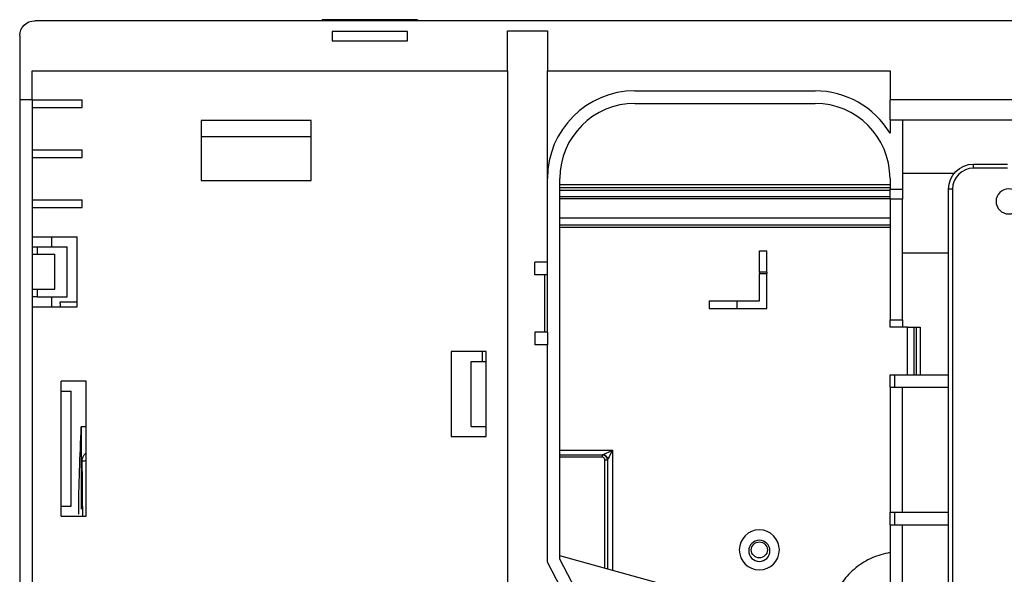
# Model space of a CAD drawing. Units: millimetres. Extents: x 0 to 9021, y 0 to 6434.
# Drawn here: x 3856 to 4053, y 3497 to 3608 of the extents above; entities that cross this region are included whole.
import ezdxf

# ---------------------------------------------------------------- set-up
doc = ezdxf.new("R2010")
doc.units = ezdxf.units.MM
doc.layers.add('LG-Product', color=3, linetype='Continuous')

msp = doc.modelspace()

# ---------------------------------------------------------------- linework, layer by layer
at = {"layer": 'LG-Product', "linetype": 'Continuous', "extrusion": (0, 1, 0)}
for p, q in [((4882.85, 3607.95), (3858.85, 3607.95)), ((3935.35, 3608.18), (3916.35, 3608.18)), ((3916.35, 3607.95), (3916.35, 3608.18)), ((3935.35, 3608.18), (3935.35, 3607.95)), ((3855.85, 3604.99), (3855.85, 3592.14)), ((3918.35, 3605.84), (3918.35, 3603.94)), ((3933.35, 3605.84), (3918.35, 3605.84)), ((3933.35, 3603.94), (3933.35, 3605.84)), ((3953.35, 3597.96), (3953.35, 3605.96)), ((3953.35, 3605.96), (3961.35, 3605.96)), ((3961.35, 3605.96), (3961.35, 3597.96)), ((3918.35, 3603.94), (3933.35, 3603.94)), ((3858.35, 3597.96), (3953.35, 3597.96)), ((3858.35, 3592.14), (3858.35, 3597.96)), ((3953.35, 3597.96), (3953.35, 3477.82)), ((3961.35, 3597.96), (4029.85, 3597.96)), ((3961.35, 3576.45), (3961.35, 3597.96)), ((4029.85, 3597.96), (4029.85, 3592.14)), ((3978.85, 3593.95), (4014.85, 3593.95)), ((3858.35, 3592.14), (3855.85, 3592.14)), ((3855.85, 3592.14), (3855.85, 3340.71)), ((3858.35, 3592.14), (3858.35, 3294.14)), ((3858.35, 3592.14), (3868.35, 3592.14)), ((3858.35, 3590.64), (3868.35, 3590.64)), ((3868.35, 3590.64), (3868.35, 3592.14)), ((3978.85, 3591.45), (4014.85, 3591.45)), ((4029.85, 3588.14), (4029.85, 3592.14)), ((4885.85, 3592.14), (4029.85, 3592.14)), ((3914.15, 3588.02), (3892.15, 3588.02)), ((3892.15, 3588.02), (3892.15, 3576.02)), ((3914.15, 3576.02), (3914.15, 3588.02)), ((4029.85, 3588.14), (4072.35, 3588.14)), ((4029.85, 3588.14), (4029.85, 3585.47)), ((4032.35, 3588.14), (4032.35, 3574.32)), ((3914.15, 3584.77), (3892.15, 3584.77)), ((3858.35, 3582.14), (3868.35, 3582.14)), ((3868.35, 3580.64), (3868.35, 3582.14)), ((3858.35, 3580.64), (3868.35, 3580.64)), ((4046.55, 3579.31), (4053.34, 3579.31)), ((4046.55, 3578.51), (4046.55, 3579.31)), ((4032.35, 3577.51), (4042.71, 3577.51)), ((4053.34, 3578.51), (4046.55, 3578.51)), ((3892.15, 3576.02), (3914.15, 3576.02)), ((3961.35, 3559.7), (3961.35, 3576.45)), ((3963.85, 3500.32), (3963.85, 3576.45)), ((3963.85, 3575.26), (4029.85, 3575.26)), ((4029.85, 3576.45), (4029.85, 3574.32)), ((3963.85, 3574.64), (4029.85, 3574.64)), ((4029.85, 3574.01), (3963.85, 3574.01)), ((3963.85, 3572.85), (4029.85, 3572.85)), ((4029.85, 3574.32), (4032.35, 3574.32)), ((4029.85, 3572.32), (4029.85, 3574.32)), ((4032.35, 3574.32), (4032.35, 3572.32)), ((4041.55, 3300.14), (4041.55, 3574.31)), ((4042.35, 3574.31), (4041.55, 3574.31)), ((4042.35, 3574.31), (4042.35, 3300.14)), ((3858.35, 3572.14), (3868.35, 3572.14)), ((3868.35, 3570.64), (3868.35, 3572.14)), ((4029.85, 3572.37), (3963.85, 3572.37)), ((4032.35, 3572.32), (4029.85, 3572.32)), ((4029.85, 3572.32), (4029.85, 3548.2)), ((4032.35, 3548.2), (4032.35, 3572.32)), ((3858.35, 3570.64), (3868.35, 3570.64)), ((3963.85, 3568.56), (4029.85, 3568.56)), ((3963.85, 3567.17), (4029.85, 3567.17)), ((4029.85, 3566.65), (3963.85, 3566.65)), ((3858.35, 3564.79), (3867.35, 3564.79)), ((3858.35, 3564.79), (3858.35, 3562.79)), ((3858.35, 3564.79), (3858.35, 3562.79)), ((3867.35, 3550.79), (3867.35, 3564.79)), ((3858.35, 3562.79), (3859.35, 3562.79)), ((3858.35, 3561.29), (3859.35, 3561.29)), ((3859.35, 3562.79), (3859.35, 3561.29)), ((3859.35, 3562.79), (3865.35, 3562.79)), ((3859.35, 3561.29), (3862.85, 3561.29)), ((3862.85, 3554.29), (3862.85, 3561.29)), ((3865.35, 3552.79), (3865.35, 3562.79)), ((4003.72, 3557.73), (4003.72, 3561.96)), ((4003.72, 3561.96), (4005.22, 3561.96)), ((4005.22, 3557.73), (4005.22, 3561.96)), ((4041.55, 3561.51), (4032.35, 3561.51)), ((3961.35, 3559.7), (3958.85, 3559.7)), ((3958.85, 3557.2), (3958.85, 3559.7)), ((3961.35, 3557.2), (3961.35, 3559.7)), ((3961.35, 3557.2), (3958.85, 3557.2)), ((3960.85, 3545.7), (3960.85, 3557.2)), ((3961.35, 3545.7), (3961.35, 3557.2)), ((4005.22, 3557.73), (4003.72, 3557.73)), ((4003.72, 3557.73), (4003.72, 3557.46)), ((4003.72, 3557.46), (4005.22, 3557.46)), ((4003.72, 3551.96), (4003.72, 3557.46)), ((4005.22, 3557.73), (4005.22, 3557.46)), ((4005.22, 3550.46), (4005.22, 3557.46)), ((3858.35, 3554.29), (3859.35, 3554.29)), ((3859.35, 3554.29), (3859.35, 3552.79)), ((3859.35, 3554.29), (3862.85, 3554.29)), ((3858.35, 3552.79), (3858.35, 3550.79)), ((3858.35, 3552.79), (3858.35, 3550.79)), ((3859.35, 3552.79), (3858.35, 3552.79)), ((3859.35, 3552.79), (3865.35, 3552.79)), ((3863.96, 3551.75), (3867.35, 3551.75)), ((3993.72, 3551.96), (3993.72, 3550.46)), ((3993.72, 3551.96), (3999.22, 3551.96)), ((3999.22, 3551.96), (3999.22, 3550.46)), ((3999.22, 3551.96), (4003.72, 3551.96)), ((3858.35, 3550.79), (3867.35, 3550.79)), ((3993.72, 3550.46), (3999.22, 3550.46)), ((3999.22, 3550.46), (4005.22, 3550.46)), ((4029.85, 3548.2), (4032.35, 3548.2)), ((4029.85, 3546.7), (4029.85, 3548.2)), ((4032.35, 3548.2), (4032.35, 3546.7)), ((3958.85, 3545.7), (3958.85, 3543.2)), ((3961.35, 3545.7), (3958.85, 3545.7)), ((3961.35, 3545.7), (3961.35, 3543.2)), ((4032.35, 3546.7), (4029.85, 3546.7)), ((4033.35, 3546.7), (4032.35, 3546.7)), ((4033.35, 3537.2), (4033.35, 3546.7)), ((4033.35, 3546.7), (4034.7, 3546.7)), ((4034.7, 3537.2), (4034.7, 3546.7)), ((4034.7, 3546.7), (4035.1, 3546.7)), ((4035.1, 3546.7), (4035.1, 3537.2)), ((4035.1, 3546.7), (4035.85, 3546.7)), ((4035.85, 3546.7), (4035.85, 3537.2)), ((3949.09, 3541.82), (3942.09, 3541.82)), ((3942.09, 3541.82), (3942.09, 3524.82)), ((3948.35, 3539.82), (3948.35, 3541.82)), ((3949.09, 3524.82), (3949.09, 3541.82)), ((3961.35, 3543.2), (3958.85, 3543.2)), ((3961.35, 3499.71), (3961.35, 3543.2)), ((3946.09, 3526.82), (3946.09, 3539.82)), ((3946.09, 3539.82), (3949.09, 3539.82)), ((3869.14, 3535.92), (3864.14, 3535.92)), ((3864.14, 3508.92), (3864.14, 3535.92)), ((3869.14, 3508.92), (3869.14, 3535.92)), ((4029.85, 3534.7), (4029.85, 3537.2)), ((4029.85, 3537.2), (4030.75, 3537.2)), ((4030.75, 3537.2), (4030.75, 3534.7)), ((4030.75, 3537.2), (4041.55, 3537.2)), ((3864.14, 3533.92), (3866.14, 3533.92)), ((3866.14, 3510.92), (3866.14, 3533.92)), ((4029.85, 3534.7), (4029.85, 3509.7)), ((4029.85, 3534.7), (4030.75, 3534.7)), ((4030.75, 3534.7), (4041.55, 3534.7)), ((4032.35, 3509.7), (4032.35, 3534.7)), ((3869.14, 3526.79), (3868.15, 3526.79)), ((3946.09, 3526.82), (3949.09, 3526.82)), ((3942.09, 3524.82), (3949.09, 3524.82)), ((3963.85, 3522.11), (3974.35, 3522.11)), ((3974.35, 3522.11), (3974.35, 3498.07)), ((3963.85, 3521.19), (3972.35, 3521.19)), ((3972.35, 3520.69), (3963.85, 3520.69)), ((3972.35, 3520.69), (3972.35, 3521.19)), ((3972.35, 3521.19), (3972.35, 3521.19)), ((3972.85, 3498.49), (3972.85, 3520.19)), ((3972.85, 3520.19), (3973.35, 3520.19)), ((3973.35, 3520.19), (3973.35, 3498.35)), ((3864.14, 3510.92), (3866.14, 3510.92)), ((3864.14, 3508.92), (3869.14, 3508.92)), ((4029.85, 3507.2), (4029.85, 3509.7)), ((4029.85, 3509.7), (4030.75, 3509.7)), ((4030.75, 3509.7), (4030.75, 3507.2)), ((4030.75, 3509.7), (4041.55, 3509.7)), ((4029.85, 3507.2), (4029.85, 3391.32)), ((4029.85, 3507.2), (4030.75, 3507.2)), ((4030.75, 3507.2), (4041.55, 3507.2)), ((4032.35, 3391.32), (4032.35, 3507.2)), ((3987.64, 3494.38), (3963.85, 3500.99)), ((3974.35, 3480.32), (3963.85, 3500.32)), ((3971.85, 3479.71), (3961.35, 3499.71))]:
    msp.add_line(p, q, dxfattribs=at)
at = {"layer": 'LG-Product', "linetype": 'Continuous', "extrusion": (0, 0, -1)}
for centre, radius in [((-4053.55, 3571.84), 2.5), ((-4003.72, 3502.18), 4)]:
    msp.add_circle(centre, radius, dxfattribs=at)
at = {"layer": 'LG-Product', "linetype": 'Continuous'}
msp.add_circle((4003.72, 3502.18), 1.6, dxfattribs=at)
for centre, radius, start, end in [((3978.85, 3576.45), 17.5, 90, 180), ((4014.85, 3576.45), 17.5, 31.0027, 90), ((3978.85, 3576.45), 15, 90, 180), ((4014.85, 3576.45), 15, 0, 90), ((4046.55, 3574.31), 4.2, 90, 180), ((3972.35, 3520.19), 0.5, 0, 90)]:
    msp.add_arc(centre, radius, start, end, dxfattribs=at)
at = {"layer": 'LG-Product', "linetype": 'Continuous', "extrusion": (0, 0, -1)}
for centre, radius, start, end in [((-4046.55, 3574.31), 5, 0, 90), ((-3972.35, 3520.19), 1, 90, 180)]:
    msp.add_arc(centre, radius, start, end, dxfattribs=at)
for centre, major_axis, ratio, start_param, end_param in [((3858.85, 3604.99), (-3, 0), 0.988292, 0, 1.570796), ((3856.49, 3571.8), (0, 219.41), 0.026186, 1.602717, 1.611836), ((3856.49, 3571.8), (0, 219.41), 0.026186, 1.657511, 1.666666), ((3903.69, 3571.8), (0, 219.41), 0.18182, 4.616521, 4.620912), ((3974.35, 3522.19), (2, 1), 0.035359, 1.588433, 3.070826), ((3974.35, 3522.19), (1, 1.99), 0.017746, 1.606191, 3.088584), ((3974.35, 3520.19), (1, 0), 0.088288, 3.141593, 3.229995)]:
    msp.add_ellipse(centre, major_axis=major_axis, ratio=ratio, start_param=start_param, end_param=end_param, dxfattribs=at)
at = {"layer": 'LG-Product', "linetype": 'Continuous'}
for centre, major_axis, ratio, start_param, end_param in [((3868.35, 3520.19), (1, 0.01), 0.216215, 4.710298, 5.623802), ((3972.35, 3520.19), (0, 1), 0.996125, 4.720184, 6.283185)]:
    msp.add_ellipse(centre, major_axis=major_axis, ratio=ratio, start_param=start_param, end_param=end_param, dxfattribs=at)
at = {"layer": 'LG-Product', "linetype": 'Continuous', "extrusion": (0, 0, -1)}
msp.add_ellipse((4003.72, 3501.99), major_axis=(0, 2.12), ratio=0.996064, dxfattribs=at)
at = {"layer": 'LG-Product', "linetype": 'Continuous'}
for points in [[(3867.65, 3509.31), (3867.65, 3515.08), (3867.92, 3520.91), (3868.15, 3526.79)], [(3868.15, 3526.79), (3868.15, 3521.28), (3868.15, 3515.78), (3868.15, 3510.3)], [(3868.46, 3508.91), (3868.43, 3512.59), (3868.39, 3516.28), (3868.35, 3519.98)]]:
    msp.add_open_spline(points, degree=3, dxfattribs=at)
for points, knots in [([(3868.35, 3519.98), (3868.35, 3520.14), (3868.37, 3520.31), (3868.46, 3520.69), (3868.55, 3520.9), (3868.79, 3521.26), (3868.94, 3521.43), (3869.12, 3521.57), (3869.13, 3521.57), (3869.14, 3521.58)], [0, 0, 0, 0, 0.271995, 0.271995, 0.630142, 0.630142, 0.98159, 0.98159, 1, 1, 1, 1]), ([(4029.84, 3501.63), (4028.63, 3501.43), (4026.18, 3500.72), (4022.91, 3498.73), (4020.25, 3495.93), (4018.41, 3492.54), (4017.54, 3488.79), (4017.69, 3484.94), (4018.52, 3482.3), (4019.17, 3480.98), (4019.27, 3480.8)], [0, 0, 0, 0, 0.135632, 0.276183, 0.416699, 0.557148, 0.697517, 0.837815, 0.978071, 1, 1, 1, 1])]:
    msp.add_open_spline(points, degree=3, knots=knots, dxfattribs=at)

doc.saveas('drawing.dxf')
